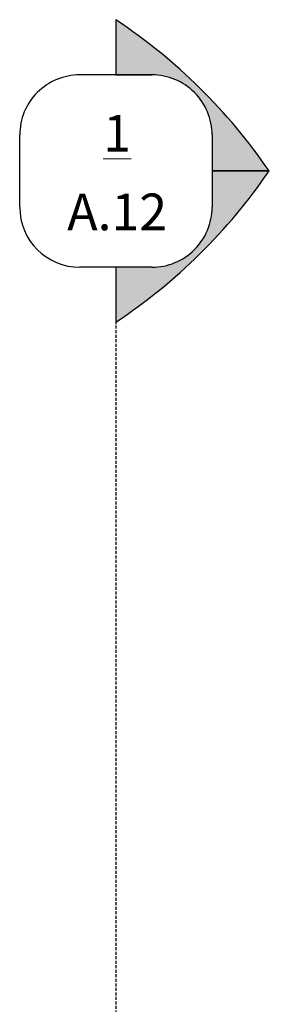
# Model space of a CAD drawing. Units: inches. Extents: x -1314 to 46, y -290 to 160.
# Drawn here: x -879 to -848, y 37 to 160 of the extents above; entities that cross this region are included whole.
import ezdxf

# ---------------------------------------------------------------- set-up
doc = ezdxf.new("R2010")
doc.units = ezdxf.units.IN
doc.header["$MEASUREMENT"] = 0
doc.linetypes.add('Hidden 3_8_', pattern=[0.5624999999999998, 0.3749999999999999, -0.1874999999999999])
doc.layers.add('G-ANNO-SYMB', color=111, linetype='Continuous', lineweight=9)
doc.styles.add('Times New Roman_B', font='timesbd.ttf', dxfattribs={"height": 4.574999999999996})

# ---------------------------------------------------------------- blocks, each defined once
blk = doc.blocks.new('Section - Section Head - Filled - TCC-172170-SS4')
at = {"layer": 'G-ANNO-SYMB'}
h = blk.add_hatch(color=256, dxfattribs=at)
edge = h.paths.add_edge_path(flags=0)
edge.add_arc((-905.7112075010795, 101.4986567202312), 70.25128211315601, 34.3431638917786, 56.38662688601943, ccw=False)
edge.add_line((-847.7065836490162, 141.1307933056199), (-854.8210853128187, 141.13079330562))
edge.add_line((-854.8210853128187, 141.13079330562), (-854.8210853128187, 145.63079330562))
edge.add_arc((-862.3210853128188, 145.63079330562), 7.500000000000128, 359.9999999999991, 449.9999999999995)
edge.add_line((-862.3210853128187, 153.13079330562), (-866.8210853128187, 153.13079330562))
edge.add_line((-866.8210853128187, 153.13079330562), (-866.8210853128187, 160.0033662291616))
h = blk.add_hatch(color=256, dxfattribs=at)
edge = h.paths.add_edge_path(flags=0)
edge.add_arc((-862.3204623733169, 136.6145525706361), 7.499377060497975, 269.9999999999995, 359.9999999999996)
edge.add_line((-854.8210853128188, 136.6145525706361), (-854.8210853128187, 141.1307933056203))
edge.add_line((-854.8210853128187, 141.1307933056203), (-847.7065836490159, 141.1307933056202))
edge.add_arc((-905.7112075010795, 180.7629298910097), 70.25128211315656, 303.6133731139801, 325.65683610822094, ccw=False)
edge.add_line((-866.8210853128188, 122.2582203820784), (-866.8210853128188, 129.1151755101381))
edge.add_line((-866.8210853128188, 129.1151755101381), (-862.3204623733169, 129.1151755101381))
at = {"layer": 'G-ANNO-SYMB', "lineweight": 30}
for p, q in [((-866.8210853128187, 160.0033662291616), (-866.8210853128187, 153.13079330562)), ((-862.3210853128187, 153.13079330562), (-871.3210853128187, 153.1307933056201)), ((-866.8210853128187, 153.13079330562), (-862.3210853128187, 153.13079330562)), ((-878.8210853128188, 136.6145525706362), (-878.8210853128187, 145.6307933056202)), ((-854.8210853128187, 145.63079330562), (-854.8210853128187, 141.13079330562)), ((-854.8210853128187, 141.13079330562), (-847.7065836490162, 141.1307933056199)), ((-847.7065836490159, 141.1307933056202), (-854.8210853128187, 141.1307933056203)), ((-854.8210853128187, 141.1307933056203), (-854.8210853128188, 136.6145525706361)), ((-862.3204623733169, 129.1151755101381), (-871.3217082523208, 129.1151755101382)), ((-862.3204623733169, 129.1151755101381), (-866.8210853128188, 129.1151755101381)), ((-866.8210853128188, 129.1151755101381), (-866.8210853128188, 122.2582203820784))]:
    blk.add_line(p, q, dxfattribs=at)
for centre, radius, start, end in [((-905.7112075010795, 101.4986567202312), 70.25128211315601, 34.34316389177824, 56.38662688601903), ((-871.3210853128187, 145.6307933056201), 7.499999999999957, 89.99999999999967, 179.9999999999997), ((-862.3210853128188, 145.63079330562), 7.500000000000128, 359.9999999999991, 89.99999999999946), ((-905.7112075010795, 180.7629298910097), 70.25128211315656, 303.6133731139798, 325.6568361082206), ((-871.3217082523208, 136.6145525706362), 7.499377060497959, 179.9999999999998, 269.9999999999994), ((-862.3204623733169, 136.6145525706361), 7.499377060497975, 269.9999999999995, 359.9999999999996)]:
    blk.add_arc(centre, radius, start, end, dxfattribs=at)

msp = doc.modelspace()

# ---------------------------------------------------------------- linework, layer by layer
at = {"layer": 'G-ANNO-SYMB', "linetype": 'Hidden 3_8_', "lineweight": 30}
msp.add_line((-866.821085312819, 129.1307933056202), (-866.821085312819, -285.0939100764276), dxfattribs=at)

# ---------------------------------------------------------------- block references
at = {"layer": 'G-ANNO-SYMB', "lineweight": 30}
msp.add_blockref('Section - Section Head - Filled - TCC-172170-SS4', (0, 0), dxfattribs=at)

# ---------------------------------------------------------------- texts
at = {"layer": 'G-ANNO-SYMB', "char_height": 4.574999999999996, "attachment_point": 2, "line_spacing_factor": 1.029792565780314, "style": 'Times New Roman_B'}
for s, insert, width in [('\\L\\fTimes New Roman|b1|i0|c0|p18|;\\L1', (-866.6674003223503, 148.1296362679295), 4.127073450024533), ('A.12', (-866.6674003223502, 138.311514173263), 16.28215278913789)]:
    msp.add_mtext(s, dxfattribs=dict(at, insert=insert, width=width))

doc.saveas('drawing.dxf')
